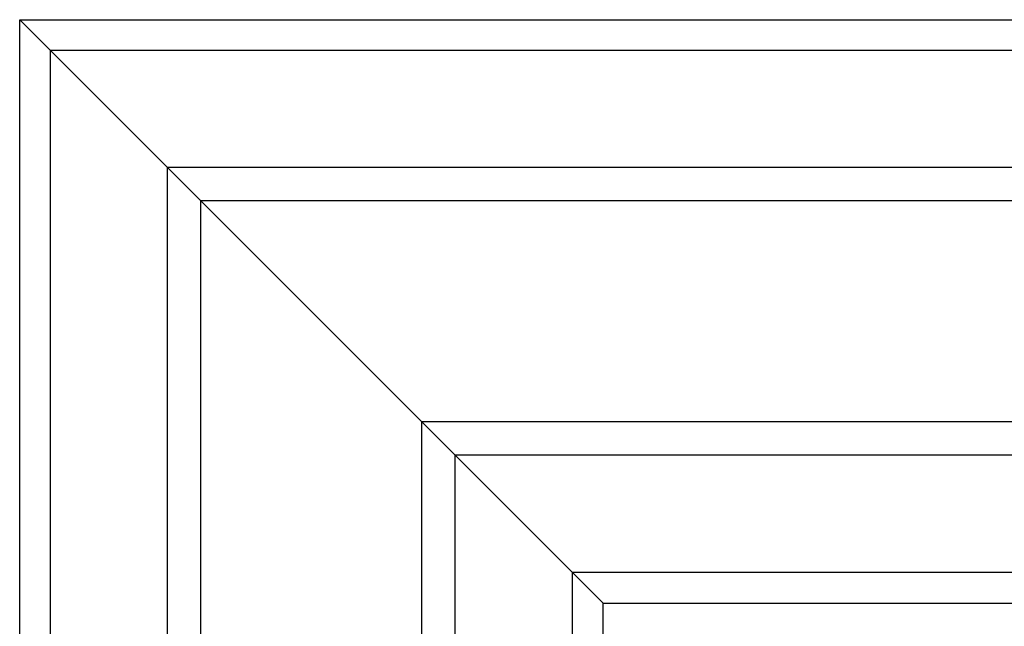
# Model space of a CAD drawing. Units: millimetres. Extents: x 4355 to 7715, y 1010 to 2198.
# Drawn here: x 7267 to 7274, y 1700 to 1704 of the extents above; entities that cross this region are included whole.
import ezdxf

# ---------------------------------------------------------------- set-up
doc = ezdxf.new("R2010")
doc.units = ezdxf.units.MM

msp = doc.modelspace()

# ---------------------------------------------------------------- linework, layer by layer
at = {"color": 8}
for points in [[(7266.5301, 1696.7064), (7266.5301, 1704.0973), (7279.209, 1704.0973)], [(7270.6989, 1699.9285), (7266.5301, 1704.0973)], [(7266.7492, 1693.6731), (7266.7492, 1703.8782)], [(7279.7642, 1703.8782), (7266.7492, 1703.8782)], [(7267.5873, 1693.3311), (7267.5873, 1703.0401)], [(7281.1237, 1703.0401), (7267.5873, 1703.0401)], [(7267.8255, 1693.2729), (7267.8255, 1702.8019)], [(7281.4121, 1702.8019), (7267.8255, 1702.8019)], [(7269.4034, 1693.2703), (7269.4034, 1701.224)], [(7283.151, 1701.224), (7269.4034, 1701.224)], [(7269.6417, 1693.3276), (7269.6417, 1700.9857)], [(7283.3983, 1700.9857), (7269.6417, 1700.9857)], [(7270.4798, 1693.642), (7270.4798, 1700.1476)], [(7284.0467, 1700.1476), (7270.4798, 1700.1476)], [(7270.6989, 1693.7519), (7270.6989, 1699.9285), (7284.1663, 1699.9285)]]:
    msp.add_lwpolyline(points, dxfattribs=at)

doc.saveas('drawing.dxf')
